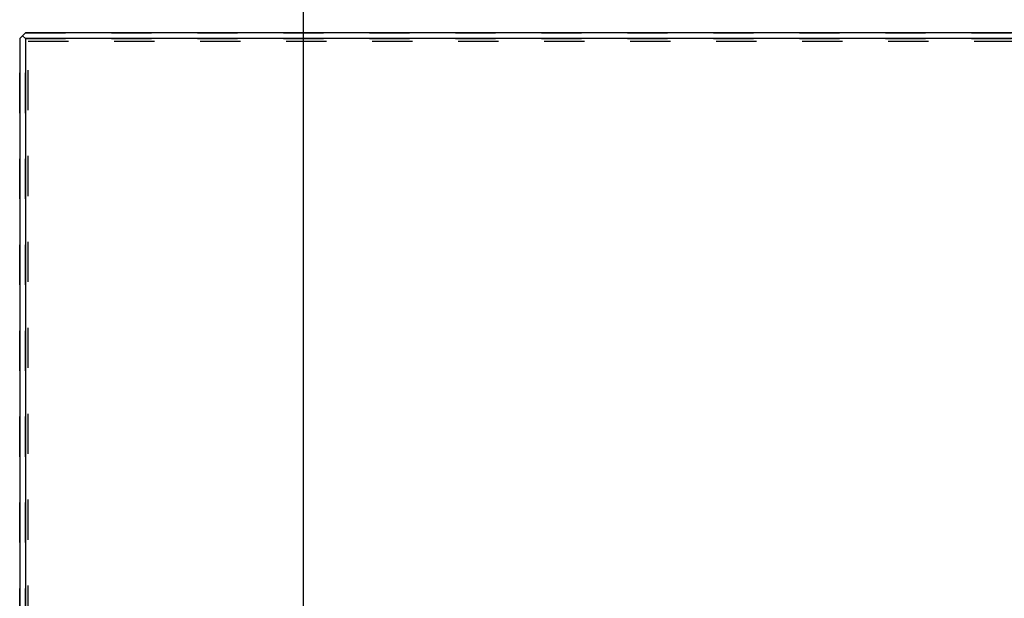
# Model space of a CAD drawing. Units: millimetres. Extents: x 1 to 585, y -6 to 404.
# Drawn here: x 86 to 95, y 349 to 354 of the extents above; entities that cross this region are included whole.
import ezdxf

# ---------------------------------------------------------------- set-up
doc = ezdxf.new("R2010")
doc.units = ezdxf.units.MM
doc.linetypes.add('DASHED', pattern=[15, 7, -8])
doc.layers.add('1', color=7, linetype='Continuous')
doc.styles.add('CONVERTER_11', font='txt.shx', dxfattribs={"width": 0.9})
doc.dimstyles.new('ME10_DIM_17', dxfattribs={"dimtxt": 70, "dimasz": 70, "dimexe": 40, "dimexo": 0, "dimgap": 40, "dimtad": 1, "dimdsep": 46, "dimtxsty": 'CONVERTER_11', "dimsah": 1, "dimcen": 0.09, "dimclrd": 3, "dimclre": 3, "dimclrt": 4, "dimadec": 0, "dimazin": 0, "dimtfac": 1, "dimtdec": 4, "dimtix": 1, "dimtmove": 0, "dimatfit": 3, "dimfxl": 0, "dimtolj": 1, "dimtzin": 0, "dimarcsym": 0})

# ---------------------------------------------------------------- blocks, each defined once
blk = doc.blocks.new('10900-EP-01_50_Glas-Glasbefestigung-oben-1-Fluegel__2', base_point=(1724.68, 6879.12))
at = {"color": 3, "linetype": 'DASHED'}
for p, q in [((1724.68, 7073.12), (1725.18, 7073.62)), ((1725.18, 7073.62), (1724.68, 7073.12)), ((1725.18, 7073.62), (1724.68, 7073.12)), ((1724.68, 7073.12), (1724.68, 6880.12)), ((1724.68, 6880.12), (1724.68, 7073.12)), ((1724.68, 6880.12), (1724.68, 7073.12)), ((1725.18, 7073.62), (1725.68, 7074.12)), ((1725.18, 7073.62), (1725.68, 7074.12)), ((1725.68, 7074.12), (1725.18, 7073.62)), ((1725.68, 7073.12), (1725.18, 7073.62)), ((1725.68, 7073.12), (1725.18, 7073.62)), ((1725.18, 7073.62), (1725.68, 7073.12)), ((2528.68, 7074.12), (1725.68, 7074.12)), ((2528.68, 7074.12), (1725.68, 7074.12)), ((1725.68, 7074.12), (2528.68, 7074.12)), ((2528.68, 7073.12), (1725.68, 7073.12)), ((1725.68, 7073.12), (1725.68, 6880.12)), ((2528.68, 7073.12), (1725.68, 7073.12)), ((1725.68, 6880.12), (1725.68, 7073.12)), ((1725.68, 6880.12), (1725.68, 7073.12)), ((1725.68, 7073.12), (2528.68, 7073.12)), ((1726.18, 6880.62), (1726.18, 7072.62)), ((2528.18, 7072.62), (1726.18, 7072.62)), ((2528.18, 7072.62), (1726.18, 7072.62)), ((1726.18, 6880.62), (1726.18, 7072.62))]:
    blk.add_line(p, q, dxfattribs=at)
at = {"color": 1, "linetype": 'Continuous'}
for p, q in [((1725.18, 7073.62), (1724.68, 7073.12)), ((1724.68, 7073.12), (1724.68, 6949.12)), ((1725.68, 7074.12), (1725.18, 7073.62)), ((1725.18, 7073.62), (1725.68, 7073.12)), ((2528.68, 7074.12), (1725.68, 7074.12)), ((1725.68, 7073.12), (1725.68, 6949.12)), ((2528.68, 7073.12), (1725.68, 7073.12))]:
    blk.add_line(p, q, dxfattribs=at)
blk = doc.blocks.new('10902-EP-01__125', base_point=(789.68, 4779.12))
blk.add_blockref('10900-EP-01_50_Glas-Glasbefestigung-oben-1-Fluegel__2', (1724.68, 6879.12))
blk = doc.blocks.new('*D479')
at = {"layer": '1', "color": 3, "linetype": 'Continuous'}
for p, q in [((1774.18, 6930.97), (1774.18, 7180.88)), ((2480.18, 6930.97), (2480.18, 7180.88)), ((2480.18, 7140.88), (1774.18, 7140.88))]:
    blk.add_line(p, q, dxfattribs=at)
at = {"layer": '1', "color": 3}
for points in [[(1844.18, 7150.1), (1844.18, 7131.67), (1774.18, 7140.88)], [(2410.18, 7131.67), (2410.18, 7150.1), (2480.18, 7140.88)]]:
    blk.add_solid(points, dxfattribs=at)
at = {"layer": '1', "color": 4, "insert": (2102.68, 7180.88), "char_height": 70, "attachment_point": 7, "rotation": 0.0001, "line_spacing_factor": 0.60024, "style": 'CONVERTER_11'}
blk.add_mtext('T', dxfattribs=at)
blk = doc.blocks.new('004-01_Glasbefestigung-1-Glasfluegel', base_point=(2574.68, 5926.622))
blk.add_blockref('10902-EP-01__125', (789.68, 4779.122))
at = {"layer": '1'}
dim = blk.add_linear_dim(base=(2480.18, 7140.883), p1=(1774.18, 6930.972), p2=(2480.18, 6930.972), text='T', dimstyle='ME10_DIM_17', dxfattribs=at)
dim.commit()
dim.dimension.update_dxf_attribs({"geometry": '*D479', "text_midpoint": (2127.18, 7215.883), "text_rotation": 0.00014})

msp = doc.modelspace()

# ---------------------------------------------------------------- block references
at = {"xscale": 0.05, "yscale": 0.05, "zscale": 0.05}
msp.add_blockref('004-01_Glasbefestigung-1-Glasfluegel', (128.734, 296.3311), dxfattribs=at)

doc.saveas('drawing.dxf')
